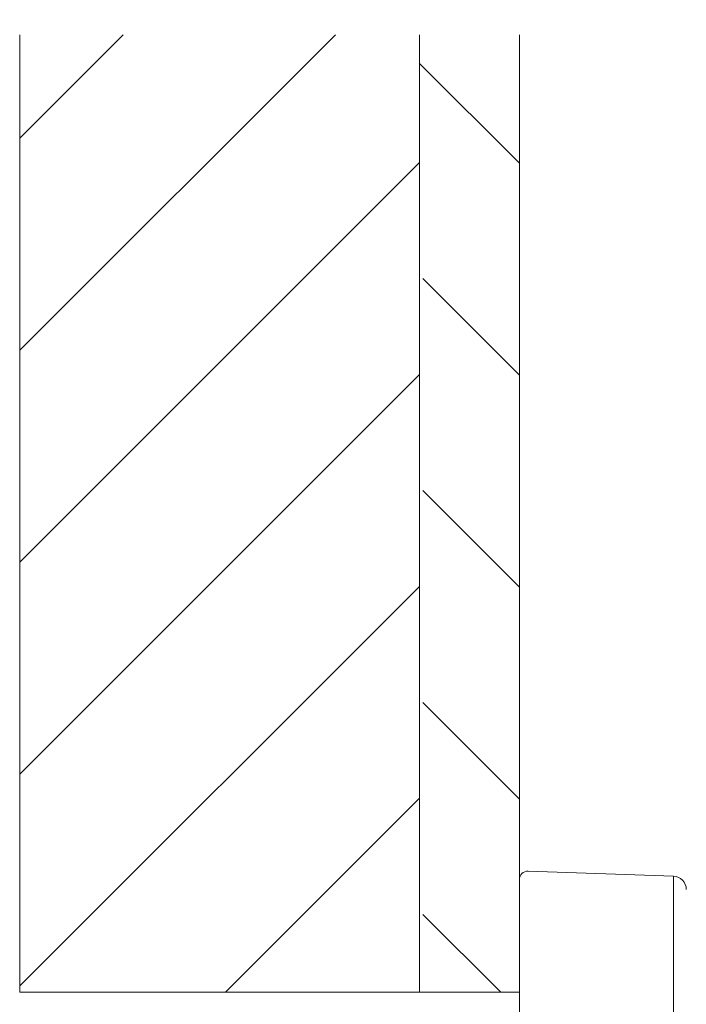
# Model space of a CAD drawing. Units: millimetres. Extents: x 0 to 630, y 0 to 891.
# Drawn here: x 172 to 212, y 466 to 525 of the extents above; entities that cross this region are included whole.
import ezdxf

# ---------------------------------------------------------------- set-up
doc = ezdxf.new("R2010")
doc.units = ezdxf.units.MM
doc.header["$LTSCALE"] = 1.5
doc.header["$PDMODE"] = 1
doc.header["$PDSIZE"] = -2
doc.layers.add('DIM', color=3, linetype='Continuous', lineweight=13)
doc.layers.add('MODEL', color=7, linetype='Continuous', lineweight=20)
doc.styles.add('ＭＳ ゴシック', font='msgothic.ttc', dxfattribs={"bigfont": 'ＭＳ ゴシック'})
doc.dimstyles.new('tfrom線あり', dxfattribs={"dimtxt": 8, "dimasz": 3, "dimexe": 0, "dimexo": 10, "dimgap": 3, "dimtad": 1, "dimdec": 0, "dimzin": 11, "dimdsep": 46, "dimtxsty": 'ＭＳ ゴシック', "dimblk": 'DOT', "dimcen": 0, "dimazin": 0, "dimtfac": 1, "dimtdec": 1, "dimtix": 1, "dimtofl": 0, "dimtmove": 0, "dimatfit": 0, "dimldrblk": 'DOT', "dimfxl": 1, "dimfrac": 2, "dimtolj": 1, "dimtzin": 11, "dimarcsym": 0})

# ---------------------------------------------------------------- blocks, each defined once
blk = doc.blocks.new('_DOT')
at = {"color": 0, "linetype": 'ByBlock', "lineweight": -2}
blk.add_line((-0.5, 0), (-1, 0), dxfattribs=at)
at = {"color": 0, "linetype": 'ByBlock', "lineweight": -2, "const_width": 0.5}
blk.add_lwpolyline([(-0.25, 0, 1), (0.25, 0, 1)], format="xyb", close=True, dxfattribs=at)
blk = doc.blocks.new('DMBLK388')
at = {"layer": 'Defpoints', "color": 0}
for p in [(202.0105379999999, 573.3419494428668), (202.0105379999999, 524.2066429663578), (97.01053799999994, 499.5394959663578)]:
    blk.add_point(p, dxfattribs=at)
at = {"layer": 'DIM', "color": 0, "lineweight": -2}
for p, q in [((97.01053799999994, 509.5394959663578), (97.01053799999994, 573.3419494428668)), ((100.0105379999999, 573.3419494428668), (199.0105379999999, 573.3419494428668)), ((202.0105379999999, 534.2066429663578), (202.0105379999999, 573.3419494428668))]:
    blk.add_line(p, q, dxfattribs=at)
at = {"layer": 'DIM', "color": 0, "lineweight": -2, "xscale": 3, "yscale": 3, "zscale": 3, "rotation": 180}
blk.add_blockref('_DOT', (97.01053799999994, 573.3419494428668), dxfattribs=at)
at = {"layer": 'DIM', "color": 0, "lineweight": -2, "xscale": 3, "yscale": 3, "zscale": 3}
blk.add_blockref('_DOT', (202.0105379999999, 573.3419494428668), dxfattribs=at)
at = {"layer": 'DIM', "color": 0, "insert": (149.5105389999999, 580.6074239958242), "char_height": 8, "attachment_point": 5, "style": 'ＭＳ ゴシック'}
blk.add_mtext('\\A1;\\A1;75 - 105 ※1', dxfattribs=at)
blk = doc.blocks.new('DMBLK392')
at = {"layer": 'Defpoints', "color": 0}
for p in [(172.0105379999999, 550.2038589663578), (172.0105379999999, 524.2066429663578), (202.0105379999999, 524.2066429663578)]:
    blk.add_point(p, dxfattribs=at)
at = {"layer": 'DIM', "color": 0, "lineweight": -2}
for p, q in [((172.0105379999999, 534.2066429663578), (172.0105379999999, 550.2038589663578)), ((199.0105379999999, 550.2038589663578), (175.0105379999999, 550.2038589663578)), ((202.0105379999999, 534.2066429663578), (202.0105379999999, 550.2038589663578))]:
    blk.add_line(p, q, dxfattribs=at)
at = {"layer": 'DIM', "color": 0, "lineweight": -2, "xscale": 3, "yscale": 3, "zscale": 3, "rotation": 180}
blk.add_blockref('_DOT', (172.0105379999999, 550.2038589663578), dxfattribs=at)
at = {"layer": 'DIM', "color": 0, "lineweight": -2, "xscale": 3, "yscale": 3, "zscale": 3}
blk.add_blockref('_DOT', (202.0105379999999, 550.2038589663578), dxfattribs=at)
at = {"layer": 'DIM', "color": 0, "insert": (187.0105379999999, 557.2053595290688), "char_height": 8, "attachment_point": 5, "style": 'ＭＳ ゴシック'}
blk.add_mtext('\\A1;5-50', dxfattribs=at)
blk = doc.blocks.new('DMBLK398')
at = {"layer": 'Defpoints', "color": 0}
for p in [(172.0105379999999, 466.6945989663578), (41.99074197512486, 323.5045669663578), (152.0105379999999, 323.5045669663578)]:
    blk.add_point(p, dxfattribs=at)
at = {"layer": 'DIM', "color": 0, "lineweight": -2}
for p, q in [((162.0105379999999, 466.6945989663578), (41.99074197512487, 466.6945989663578)), ((41.99074197512487, 463.6945989663578), (41.99074197512486, 326.5045669663578)), ((142.0105379999999, 323.5045669663578), (41.99074197512486, 323.5045669663578))]:
    blk.add_line(p, q, dxfattribs=at)
at = {"layer": 'DIM', "color": 0, "lineweight": -2, "xscale": 3, "yscale": 3, "zscale": 3}
for p, rotation in [((41.99074197512487, 466.6945989663578), 90), ((41.99074197512486, 323.5045669663578), 270)]:
    blk.add_blockref('_DOT', p, dxfattribs=dict(at, rotation=rotation))
at = {"layer": 'DIM', "color": 0, "insert": (34.98924141241383, 396.8535864617777), "char_height": 8, "attachment_point": 5, "rotation": 90, "style": 'ＭＳ ゴシック'}
blk.add_mtext('\\A1;\\A1;%%C143%%P1', dxfattribs=at)

msp = doc.modelspace()

# ---------------------------------------------------------------- hatches: boundary and pattern name
at = {"layer": 'MODEL'}
h = msp.add_hatch(dxfattribs=at)
h.set_pattern_fill('LINE', color=256, scale=2.834646000000001, angle=45, style=0)
h.set_pattern_definition([(45, (27.15485946843495, -8.706915705706592), (-6.363961030678928, 6.363961030678928), [])])
h.paths.add_polyline_path([(196.0105383055551, 466.694599147091), (196.0105383055534, 524.2066432920764), (172.0105383055528, 524.2066432920763), (172.0105383055528, 466.694599147091)])
h = msp.add_hatch(dxfattribs=at)
h.set_pattern_fill('LINE', color=256, scale=2.834646, angle=315, style=0)
h.set_pattern_definition([(315, (27.15485946843495, -8.706915705706592), (6.363961030678928, 6.363961030678928), [])])
h.paths.add_polyline_path([(202.0105383055528, 524.2066432920763), (196.0105383055534, 524.2066432920763), (196.0105383055538, 514.5191814347204), (196.2105383055537, 514.5191814347204), (196.2105383055537, 513.1900174347206), (196.2105383055537, 466.694599147091), (202.0105383055528, 466.694599147091)])

# ---------------------------------------------------------------- linework, layer by layer
for p, q in [((172.0105379999999, 524.2066429663578), (172.0105379999999, 466.6945989663578)), ((196.0105379999999, 466.6945989663578), (196.0105379999999, 524.2066429663578)), ((202.0105379999999, 524.2066429663578), (202.0105379999999, 466.6945989663578)), ((211.2558559999999, 473.6618849663578), (202.5279879999999, 473.9666689663578)), ((202.0105379999999, 316.7321909663578), (202.0105379999999, 473.4669729663578)), ((211.2558559999999, 316.3075919663578), (211.2558559999999, 473.6618849663578)), ((202.0105379999999, 466.6945989663578), (172.0105379999999, 466.6945989663578))]:
    msp.add_line(p, q, dxfattribs=at)
for centre, radius, start, end in [((202.5105379999999, 473.4669729663578), 0.5000000000000077, 87.99999999999953, 180), ((211.2279359999999, 472.8623719663578), 0.8000000000002974, 0.7785549999986824, 88.00000000000071)]:
    msp.add_arc(centre, radius, start, end, dxfattribs=at)

# ---------------------------------------------------------------- dimensions: what is measured, and where the dimension line sits
at = {"layer": 'DIM'}
for base, p1, p2, text, picture, middle in [((202.0105379999999, 573.3419494428668), (97.01053799999994, 499.5394959663578), (202.0105379999999, 524.2066429663578), '\\A1;75 - <> ※1', 'DMBLK388', (149.5105389999999, 573.3419494428668)), ((172.0105379999999, 550.2038589663578), (202.0105379999999, 524.2066429663578), (172.0105379999999, 524.2066429663578), '5-50', 'DMBLK392', (187.0105379999999, 550.2038589663578))]:
    dim = msp.add_linear_dim(base=base, p1=p1, p2=p2, text=text, dimstyle='tfrom線あり', override={"dimpost": '<>'}, dxfattribs=at)
    dim.commit()
    dim.dimension.update_dxf_attribs({"geometry": picture, "text_midpoint": middle, "dimtype": 160})
dim = msp.add_linear_dim(base=(41.99074197512486, 323.5045669663578), p1=(172.0105379999999, 466.6945989663578), p2=(152.0105379999999, 323.5045669663578), angle=90, text='\\A1;%%C<>%%P1', dimstyle='tfrom線あり', override={"dimpost": '<>'}, dxfattribs=at)
dim.commit()
dim.dimension.update_dxf_attribs({"geometry": 'DMBLK398', "text_midpoint": (41.99074197512487, 396.8535864617777), "dimtype": 160})

doc.saveas('drawing.dxf')
